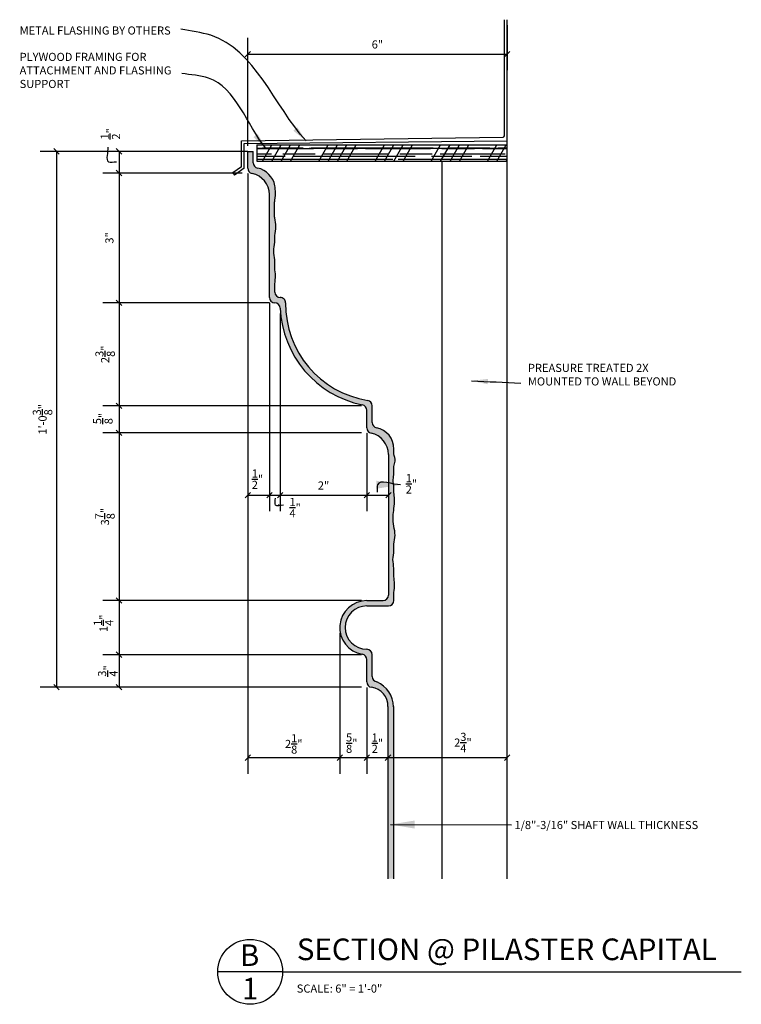
# Model space of a CAD drawing. Extents: x 7 to 239, y 15 to 176.
# Drawn here: x 75 to 142, y 85 to 176 of the extents above; entities that cross this region are included whole.
import ezdxf

# ---------------------------------------------------------------- set-up
doc = ezdxf.new("R2010")
doc.units = 0
doc.header["$MEASUREMENT"] = 0
doc.header["$PDMODE"] = 35
doc.header["$PDSIZE"] = -15
doc.layers.get('DEFPOINTS').update_dxf_attribs({"linetype": 'CONTINUOUS'})
for name, color, linetype in [('$AUDIT-BAD-LAYER', 7, 'CONTINUOUS'), ('DIMS', 8, 'CONTINUOUS'), ('FIBERGLASS', 7, 'CONTINUOUS'), ('FRAMING', 4, 'CONTINUOUS'), ('HATCH', 124, 'CONTINUOUS'), ('TEXT', 8, 'CONTINUOUS')]:
    doc.layers.add(name, color=color, linetype=linetype)
doc.styles.add('DIMS', font='stylu.ttf', dxfattribs={"width": 0.85})
doc.styles.add('NOTES', font='stylu.ttf', dxfattribs={"height": 0.75})
doc.styles.get("Standard").update_dxf_attribs({"font": 'stylu.ttf'})
doc.styles.add('TITLES', font='swiss.ttf', dxfattribs={"height": 2})
doc.dimstyles.new('EDON$7', dxfattribs={"dimscale": 12, "dimtxt": 0.125, "dimasz": 0.1875, "dimexe": 0.1875, "dimexo": 0.0625, "dimgap": 0.0625, "dimtad": 3, "dimdec": 4, "dimzin": 3, "dimtxsty": 'DIMS', "dimcen": 0.0625, "dimclrd": 256, "dimclre": 256, "dimclrt": 256, "dimaunit": 1, "dimazin": 3, "dimtfac": 1, "dimtdec": 4, "dimtofl": 0, "dimtmove": 0, "dimatfit": 3, "dimtolj": 1, "dimtzin": 0})
doc.dimstyles.new('NOTES', dxfattribs={"dimscale": 8, "dimtxt": 0.09375, "dimasz": 0.0625, "dimexe": 0.1875, "dimexo": 0.0625, "dimgap": 0.0625, "dimtad": 3, "dimdec": 4, "dimlfac": 0.5, "dimzin": 3, "dimtxsty": 'STANDARD', "dimblk1": 'OBLIQUE', "dimblk2": 'OBLIQUE', "dimsah": 1, "dimcen": 0.0625, "dimclrd": 8, "dimclre": 8, "dimclrt": 8, "dimaunit": 1, "dimazin": 3, "dimtfac": 1, "dimtdec": 4, "dimtmove": 0, "dimatfit": 3, "dimtolj": 1, "dimtzin": 0})
doc.dimstyles.new('NOTES$7', dxfattribs={"dimscale": 8, "dimtxt": 0.125, "dimasz": 0.1875, "dimexe": 0.1875, "dimexo": 0.0625, "dimgap": 0.0625, "dimtad": 3, "dimtih": 1, "dimtoh": 1, "dimdec": 4, "dimzin": 0, "dimtxsty": 'STANDARD', "dimcen": 0.0625, "dimclrd": 8, "dimclre": 8, "dimclrt": 8, "dimaunit": 1, "dimazin": 3, "dimtfac": 1, "dimtdec": 4, "dimtmove": 0, "dimatfit": 3, "dimtolj": 1, "dimtzin": 0})

# ---------------------------------------------------------------- blocks, each defined once
blk = doc.blocks.new('_OBLIQUE')
at = {"layer": 'DIMS', "color": 6, "linetype": 'BYBLOCK', "ltscale": 8}
blk.add_line((-0.5, -0.5), (0.5, 0.5), dxfattribs=at)
blk = doc.blocks.new('*D150')
at = {"layer": 'DEFPOINTS', "color": 0, "linetype": 'CONTINUOUS', "ltscale": 8}
for p in [(99.19404968530651, 149.2350742907783), (107.1878997787084, 138.1655164951147), (107.1878997787084, 131.9636965106636)]:
    blk.add_point(p, dxfattribs=at)
at = {"layer": 'FIBERGLASS', "color": 8, "linetype": 'CONTINUOUS', "ltscale": 8}
for p, q in [((99.19404968530651, 148.7350742907783), (99.19404968530651, 130.4636965106636)), ((107.1878997787084, 137.6655164951147), (107.1878997787084, 130.4636965106636)), ((99.19404968530651, 131.9636965106636), (107.1878997787084, 131.9636965106636))]:
    blk.add_line(p, q, dxfattribs=at)
at = {"layer": 'FIBERGLASS', "color": 8, "linetype": 'CONTINUOUS', "ltscale": 8, "xscale": 0.5, "yscale": 0.5, "zscale": 0.5, "rotation": 180}
blk.add_blockref('_OBLIQUE', (99.19404968530651, 131.9636965106636), dxfattribs=at)
at = {"layer": 'FIBERGLASS', "color": 8, "linetype": 'CONTINUOUS', "ltscale": 8, "xscale": 0.5, "yscale": 0.5, "zscale": 0.5}
blk.add_blockref('_OBLIQUE', (107.1878997787084, 131.9636965106636), dxfattribs=at)
at = {"layer": 'FIBERGLASS', "color": 8, "linetype": 'CONTINUOUS', "ltscale": 8, "insert": (103.1909747320074, 132.846108662933), "char_height": 0.75, "attachment_point": 5}
blk.add_mtext('\\A1;2"', dxfattribs=at)
blk = doc.blocks.new('*D151')
at = {"layer": 'DEFPOINTS', "color": 0, "linetype": 'CONTINUOUS', "ltscale": 8}
for p in [(98.18789977870838, 150.2160267523315), (99.19404968530651, 149.2350742907783), (99.19404968530651, 131.9636965106636)]:
    blk.add_point(p, dxfattribs=at)
at = {"layer": 'FIBERGLASS', "color": 8, "linetype": 'CONTINUOUS', "ltscale": 8}
for p, q in [((98.18789977870838, 149.7160267523315), (98.18789977870838, 130.4636965106636)), ((99.19404968530651, 148.7350742907783), (99.19404968530651, 130.4636965106636)), ((98.18789977870838, 131.9636965106636), (99.19404968530651, 131.9636965106636))]:
    blk.add_line(p, q, dxfattribs=at)
at = {"layer": 'FIBERGLASS', "color": 8, "linetype": 'CONTINUOUS', "ltscale": 8, "xscale": 0.5, "yscale": 0.5, "zscale": 0.5, "rotation": 180}
blk.add_blockref('_OBLIQUE', (98.18789977870838, 131.9636965106636), dxfattribs=at)
at = {"layer": 'FIBERGLASS', "color": 8, "linetype": 'CONTINUOUS', "ltscale": 8, "xscale": 0.5, "yscale": 0.5, "zscale": 0.5}
blk.add_blockref('_OBLIQUE', (99.19404968530651, 131.9636965106636), dxfattribs=at)
at = {"layer": 'FIBERGLASS', "color": 8, "linetype": 'CONTINUOUS', "ltscale": 8, "insert": (100.5643091743777, 130.7984285006914), "char_height": 0.75, "attachment_point": 5}
blk.add_mtext('\\A1;{\\H1.000000x;\\S1/4;}"', dxfattribs=at)
blk = doc.blocks.new('*D152')
at = {"layer": 'DEFPOINTS', "color": 0, "linetype": 'CONTINUOUS', "ltscale": 8}
for p in [(96.18789977870838, 162.1655164951147), (98.18789977870838, 150.2160267523315), (98.18789977870838, 131.9636965106636)]:
    blk.add_point(p, dxfattribs=at)
at = {"layer": 'FIBERGLASS', "color": 8, "linetype": 'CONTINUOUS', "ltscale": 8}
for p, q in [((96.18789977870838, 161.6655164951147), (96.18789977870838, 130.4636965106636)), ((98.18789977870838, 149.7160267523315), (98.18789977870838, 130.4636965106636)), ((96.18789977870838, 131.9636965106636), (98.18789977870838, 131.9636965106636))]:
    blk.add_line(p, q, dxfattribs=at)
at = {"layer": 'FIBERGLASS', "color": 8, "linetype": 'CONTINUOUS', "ltscale": 8, "xscale": 0.5, "yscale": 0.5, "zscale": 0.5, "rotation": 180}
blk.add_blockref('_OBLIQUE', (96.18789977870838, 131.9636965106636), dxfattribs=at)
at = {"layer": 'FIBERGLASS', "color": 8, "linetype": 'CONTINUOUS', "ltscale": 8, "xscale": 0.5, "yscale": 0.5, "zscale": 0.5}
blk.add_blockref('_OBLIQUE', (98.18789977870838, 131.9636965106636), dxfattribs=at)
at = {"layer": 'FIBERGLASS', "color": 8, "linetype": 'CONTINUOUS', "ltscale": 8, "insert": (97.08863376435465, 133.429885615303), "char_height": 0.75, "attachment_point": 5}
blk.add_mtext('\\A1;{\\H1.000000x;\\S1/2;}"', dxfattribs=at)
blk = doc.blocks.new('*D153')
at = {"layer": 'DEFPOINTS', "color": 0, "linetype": 'CONTINUOUS', "ltscale": 8}
for p in [(96.18789977870838, 163.7160267523315), (78.52419226898942, 114.204086824228), (106.6878997787084, 114.204086824228)]:
    blk.add_point(p, dxfattribs=at)
at = {"layer": 'FIBERGLASS', "color": 8, "linetype": 'CONTINUOUS', "ltscale": 8}
for p, q in [((95.68789977870838, 163.7160267523315), (77.02419226898944, 163.7160267523315)), ((78.52419226898944, 163.7160267523315), (78.52419226898942, 114.204086824228)), ((106.1878997787084, 114.204086824228), (77.02419226898942, 114.204086824228))]:
    blk.add_line(p, q, dxfattribs=at)
at = {"layer": 'FIBERGLASS', "color": 8, "linetype": 'CONTINUOUS', "ltscale": 8, "xscale": 0.5, "yscale": 0.5, "zscale": 0.5}
for p, rotation in [((78.52419226898944, 163.7160267523315), 90), ((78.52419226898942, 114.204086824228), 270)]:
    blk.add_blockref('_OBLIQUE', p, dxfattribs=dict(at, rotation=rotation))
at = {"layer": 'FIBERGLASS', "color": 8, "linetype": 'CONTINUOUS', "ltscale": 8, "insert": (77.23768055595866, 138.9600567882798), "char_height": 0.75, "attachment_point": 5, "rotation": 90}
blk.add_mtext('\\A1;1\'-0{\\H1.000000x;\\S3/8;}"', dxfattribs=at)
blk = doc.blocks.new('*D154')
at = {"layer": 'DEFPOINTS', "color": 0, "linetype": 'CONTINUOUS', "ltscale": 8}
for p in [(98.69441262575313, 149.7160267523315), (84.30030901235912, 140.2160267523315), (107.1878997787084, 140.2160267523315)]:
    blk.add_point(p, dxfattribs=at)
at = {"layer": 'FIBERGLASS', "color": 8, "linetype": 'CONTINUOUS', "ltscale": 8}
for p, q in [((98.19441262575313, 149.7160267523315), (82.80030901235912, 149.7160267523315)), ((84.30030901235912, 149.7160267523315), (84.30030901235912, 140.2160267523315)), ((106.6878997787084, 140.2160267523315), (82.80030901235912, 140.2160267523315))]:
    blk.add_line(p, q, dxfattribs=at)
at = {"layer": 'FIBERGLASS', "color": 8, "linetype": 'CONTINUOUS', "ltscale": 8, "xscale": 0.5, "yscale": 0.5, "zscale": 0.5}
for p, rotation in [((84.30030901235912, 149.7160267523315), 90), ((84.30030901235912, 140.2160267523315), 270)]:
    blk.add_blockref('_OBLIQUE', p, dxfattribs=dict(at, rotation=rotation))
at = {"layer": 'FIBERGLASS', "color": 8, "linetype": 'CONTINUOUS', "ltscale": 8, "insert": (83.01709158922587, 144.9660267523315), "char_height": 0.75, "attachment_point": 5, "rotation": 90}
blk.add_mtext('\\A1;2{\\H1.000000x;\\S3/8;}"', dxfattribs=at)
blk = doc.blocks.new('*D155')
at = {"layer": 'DEFPOINTS', "color": 0, "linetype": 'CONTINUOUS', "ltscale": 8}
for p in [(107.1878997787084, 114.6964816917256), (109.1413893150826, 112.4207083316082), (109.1413893150826, 107.7027092711096)]:
    blk.add_point(p, dxfattribs=at)
at = {"layer": 'FIBERGLASS', "color": 8, "linetype": 'CONTINUOUS', "ltscale": 8}
for p, q in [((107.1878997787084, 114.1964816917256), (107.1878997787084, 106.2027092711096)), ((109.1413893150826, 111.9207083316082), (109.1413893150826, 106.2027092711096)), ((107.1878997787084, 107.7027092711096), (109.1413893150826, 107.7027092711096))]:
    blk.add_line(p, q, dxfattribs=at)
at = {"layer": 'FIBERGLASS', "color": 8, "linetype": 'CONTINUOUS', "ltscale": 8, "xscale": 0.5, "yscale": 0.5, "zscale": 0.5, "rotation": 180}
blk.add_blockref('_OBLIQUE', (107.1878997787084, 107.7027092711096), dxfattribs=at)
at = {"layer": 'FIBERGLASS', "color": 8, "linetype": 'CONTINUOUS', "ltscale": 8, "xscale": 0.5, "yscale": 0.5, "zscale": 0.5}
blk.add_blockref('_OBLIQUE', (109.1413893150826, 107.7027092711096), dxfattribs=at)
at = {"layer": 'FIBERGLASS', "color": 8, "linetype": 'CONTINUOUS', "ltscale": 8, "insert": (108.1636896802506, 109.0433121009448), "char_height": 0.75, "attachment_point": 5}
blk.add_mtext('\\A1;{\\H1.000000x;\\S1/2;}"', dxfattribs=at)
blk = doc.blocks.new('*D156')
at = {"layer": 'DEFPOINTS', "color": 0, "linetype": 'CONTINUOUS', "ltscale": 8}
for p in [(104.6878997787084, 119.7160267523315), (107.1878997787084, 114.6964816917256), (107.1878997787084, 107.7027092711096)]:
    blk.add_point(p, dxfattribs=at)
at = {"layer": 'FIBERGLASS', "color": 8, "linetype": 'CONTINUOUS', "ltscale": 8}
for p, q in [((104.6878997787084, 119.2160267523315), (104.6878997787084, 106.2027092711096)), ((107.1878997787084, 114.1964816917256), (107.1878997787084, 106.2027092711096)), ((104.6878997787084, 107.7027092711096), (107.1878997787084, 107.7027092711096))]:
    blk.add_line(p, q, dxfattribs=at)
at = {"layer": 'FIBERGLASS', "color": 8, "linetype": 'CONTINUOUS', "ltscale": 8, "xscale": 0.5, "yscale": 0.5, "zscale": 0.5, "rotation": 180}
blk.add_blockref('_OBLIQUE', (104.6878997787084, 107.7027092711096), dxfattribs=at)
at = {"layer": 'FIBERGLASS', "color": 8, "linetype": 'CONTINUOUS', "ltscale": 8, "xscale": 0.5, "yscale": 0.5, "zscale": 0.5}
blk.add_blockref('_OBLIQUE', (107.1878997787084, 107.7027092711096), dxfattribs=at)
at = {"layer": 'FIBERGLASS', "color": 8, "linetype": 'CONTINUOUS', "ltscale": 8, "insert": (105.7939122373418, 109.0433121009448), "char_height": 0.75, "attachment_point": 5}
blk.add_mtext('\\A1;{\\H1.000000x;\\S5/8;}"', dxfattribs=at)
blk = doc.blocks.new('*D157')
at = {"layer": 'DEFPOINTS', "color": 0, "linetype": 'CONTINUOUS', "ltscale": 8}
for p in [(107.1878997787084, 137.7160267523315), (84.30030901235912, 122.2160267523315), (107.1878997787084, 122.2160267523315)]:
    blk.add_point(p, dxfattribs=at)
at = {"layer": 'FIBERGLASS', "color": 8, "linetype": 'CONTINUOUS', "ltscale": 8}
for p, q in [((106.6878997787084, 137.7160267523315), (82.80030901235912, 137.7160267523315)), ((84.30030901235912, 137.7160267523315), (84.30030901235912, 122.2160267523315)), ((106.6878997787084, 122.2160267523315), (82.80030901235912, 122.2160267523315))]:
    blk.add_line(p, q, dxfattribs=at)
at = {"layer": 'FIBERGLASS', "color": 8, "linetype": 'CONTINUOUS', "ltscale": 8, "xscale": 0.5, "yscale": 0.5, "zscale": 0.5}
for p, rotation in [((84.30030901235912, 137.7160267523315), 90), ((84.30030901235912, 122.2160267523315), 270)]:
    blk.add_blockref('_OBLIQUE', p, dxfattribs=dict(at, rotation=rotation))
at = {"layer": 'FIBERGLASS', "color": 8, "linetype": 'CONTINUOUS', "ltscale": 8, "insert": (83.00391442963583, 129.9660267523315), "char_height": 0.75, "attachment_point": 5, "rotation": 90}
blk.add_mtext('\\A1;3{\\H1.000000x;\\S7/8;}"', dxfattribs=at)
blk = doc.blocks.new('*D158')
at = {"layer": 'DEFPOINTS', "color": 0, "linetype": 'CONTINUOUS', "ltscale": 8}
for p in [(107.1878997787084, 117.2160267523315), (84.30030901235912, 114.204086824228), (107.1878997787084, 114.204086824228)]:
    blk.add_point(p, dxfattribs=at)
at = {"layer": 'FIBERGLASS', "color": 8, "linetype": 'CONTINUOUS', "ltscale": 8}
for p, q in [((106.6878997787084, 117.2160267523315), (82.80030901235912, 117.2160267523315)), ((84.30030901235912, 117.2160267523315), (84.30030901235912, 114.204086824228)), ((106.6878997787084, 114.204086824228), (82.80030901235912, 114.204086824228))]:
    blk.add_line(p, q, dxfattribs=at)
at = {"layer": 'FIBERGLASS', "color": 8, "linetype": 'CONTINUOUS', "ltscale": 8, "xscale": 0.5, "yscale": 0.5, "zscale": 0.5}
for p, rotation in [((84.30030901235912, 117.2160267523315), 90), ((84.30030901235912, 114.204086824228), 270)]:
    blk.add_blockref('_OBLIQUE', p, dxfattribs=dict(at, rotation=rotation))
at = {"layer": 'FIBERGLASS', "color": 8, "linetype": 'CONTINUOUS', "ltscale": 8, "insert": (83.26277560687564, 115.7100567882798), "char_height": 0.75, "attachment_point": 5, "rotation": 90}
blk.add_mtext('\\A1;{\\H1.000000x;\\S3/4;}"', dxfattribs=at)
blk = doc.blocks.new('*D159')
at = {"layer": 'DEFPOINTS', "color": 0, "linetype": 'CONTINUOUS', "ltscale": 8}
for p in [(107.1878997787084, 122.2160267523315), (84.30030901235912, 117.2160267523315), (107.1878997787084, 117.2160267523315)]:
    blk.add_point(p, dxfattribs=at)
at = {"layer": 'FIBERGLASS', "color": 8, "linetype": 'CONTINUOUS', "ltscale": 8}
for p, q in [((106.6878997787084, 122.2160267523315), (82.80030901235912, 122.2160267523315)), ((84.30030901235912, 122.2160267523315), (84.30030901235912, 117.2160267523315)), ((106.6878997787084, 117.2160267523315), (82.80030901235912, 117.2160267523315))]:
    blk.add_line(p, q, dxfattribs=at)
at = {"layer": 'FIBERGLASS', "color": 8, "linetype": 'CONTINUOUS', "ltscale": 8, "xscale": 0.5, "yscale": 0.5, "zscale": 0.5}
for p, rotation in [((84.30030901235912, 122.2160267523315), 90), ((84.30030901235912, 117.2160267523315), 270)]:
    blk.add_blockref('_OBLIQUE', p, dxfattribs=dict(at, rotation=rotation))
at = {"layer": 'FIBERGLASS', "color": 8, "linetype": 'CONTINUOUS', "ltscale": 8, "insert": (82.86996749476452, 120.1147107031036), "char_height": 0.75, "attachment_point": 5, "rotation": 90}
blk.add_mtext('\\A1;1{\\H1.000000x;\\S1/4;}"', dxfattribs=at)
blk = doc.blocks.new('*D160')
at = {"layer": 'DEFPOINTS', "color": 0, "linetype": 'CONTINUOUS', "ltscale": 8}
for p in [(107.1878997787084, 140.2160267523315), (84.30030901235912, 137.7160267523315), (107.1878997787084, 137.7160267523315)]:
    blk.add_point(p, dxfattribs=at)
at = {"layer": 'FIBERGLASS', "color": 8, "linetype": 'CONTINUOUS', "ltscale": 8}
for p, q in [((106.6878997787084, 140.2160267523315), (82.80030901235912, 140.2160267523315)), ((84.30030901235912, 140.2160267523315), (84.30030901235912, 137.7160267523315)), ((106.6878997787084, 137.7160267523315), (82.80030901235912, 137.7160267523315))]:
    blk.add_line(p, q, dxfattribs=at)
at = {"layer": 'FIBERGLASS', "color": 8, "linetype": 'CONTINUOUS', "ltscale": 8, "xscale": 0.5, "yscale": 0.5, "zscale": 0.5}
for p, rotation in [((84.30030901235912, 140.2160267523315), 90), ((84.30030901235912, 137.7160267523315), 270)]:
    blk.add_blockref('_OBLIQUE', p, dxfattribs=dict(at, rotation=rotation))
at = {"layer": 'FIBERGLASS', "color": 8, "linetype": 'CONTINUOUS', "ltscale": 8, "insert": (82.81252538918989, 139.0327339054281), "char_height": 0.75, "attachment_point": 5, "rotation": 90}
blk.add_mtext('\\A1;{\\H1.000000x;\\S5/8;}"', dxfattribs=at)
blk = doc.blocks.new('*D161')
at = {"layer": 'DEFPOINTS', "color": 0, "linetype": 'CONTINUOUS', "ltscale": 8}
for p in [(107.1878997787084, 138.1655164951147), (109.1878997787084, 131.9729592821309), (109.1878997787084, 131.9636965106636)]:
    blk.add_point(p, dxfattribs=at)
at = {"layer": 'FIBERGLASS', "color": 8, "linetype": 'CONTINUOUS', "ltscale": 8}
for p, q in [((107.1878997787084, 137.6655164951147), (107.1878997787084, 130.4636965106636)), ((107.1878997787084, 131.9636965106636), (109.1878997787084, 131.9636965106636)), ((109.1878997787084, 131.4729592821309), (109.1878997787084, 130.4636965106636))]:
    blk.add_line(p, q, dxfattribs=at)
at = {"layer": 'FIBERGLASS', "color": 8, "linetype": 'CONTINUOUS', "ltscale": 8, "xscale": 0.5, "yscale": 0.5, "zscale": 0.5, "rotation": 180}
blk.add_blockref('_OBLIQUE', (107.1878997787084, 131.9636965106636), dxfattribs=at)
at = {"layer": 'FIBERGLASS', "color": 8, "linetype": 'CONTINUOUS', "ltscale": 8, "xscale": 0.5, "yscale": 0.5, "zscale": 0.5}
blk.add_blockref('_OBLIQUE', (109.1878997787084, 131.9636965106636), dxfattribs=at)
at = {"layer": 'FIBERGLASS', "color": 8, "linetype": 'CONTINUOUS', "ltscale": 8, "insert": (111.3066475666266, 132.9972093991464), "char_height": 0.75, "attachment_point": 5}
blk.add_mtext('\\A1;{\\H1.000000x;\\S1/2;}"', dxfattribs=at)
blk = doc.blocks.new('*D162')
at = {"layer": 'DEFPOINTS', "color": 0, "linetype": 'CONTINUOUS', "ltscale": 8}
for p in [(120.1413893150844, 175.8797901798843), (120.1413893150844, 172.7027719136297), (96.18789977870838, 163.7160267523315)]:
    blk.add_point(p, dxfattribs=at)
at = {"layer": 'DIMS', "color": 8, "linetype": 'CONTINUOUS', "ltscale": 8}
for p, q in [((120.1413893150844, 175.3797901798843), (120.1413893150844, 171.2027719136297)), ((96.18789977870838, 164.2160267523315), (96.18789977870838, 174.2027719136297)), ((96.18789977870838, 172.7027719136297), (120.1413893150844, 172.7027719136297))]:
    blk.add_line(p, q, dxfattribs=at)
at = {"layer": 'DIMS', "color": 8, "linetype": 'CONTINUOUS', "ltscale": 8, "xscale": 0.5, "yscale": 0.5, "zscale": 0.5, "rotation": 180}
blk.add_blockref('_OBLIQUE', (96.18789977870838, 172.7027719136297), dxfattribs=at)
at = {"layer": 'DIMS', "color": 8, "linetype": 'CONTINUOUS', "ltscale": 8, "xscale": 0.5, "yscale": 0.5, "zscale": 0.5}
blk.add_blockref('_OBLIQUE', (120.1413893150844, 172.7027719136297), dxfattribs=at)
at = {"layer": 'DIMS', "color": 8, "linetype": 'CONTINUOUS', "ltscale": 8, "insert": (108.1646445468964, 173.5917726456941), "char_height": 0.75, "attachment_point": 5}
blk.add_mtext('\\A1;6"', dxfattribs=at)
blk = doc.blocks.new('*D163')
at = {"layer": 'DEFPOINTS', "color": 0, "linetype": 'CONTINUOUS', "ltscale": 8}
for p in [(96.68789977870838, 163.7160267523315), (84.30030901235912, 161.7160267523315), (96.18789977870838, 161.7160267523315)]:
    blk.add_point(p, dxfattribs=at)
at = {"layer": 'FIBERGLASS', "color": 8, "linetype": 'CONTINUOUS', "ltscale": 8}
for p, q in [((96.18789977870838, 163.7160267523315), (82.80030901235912, 163.7160267523315)), ((84.30030901235912, 163.7160267523315), (84.30030901235912, 161.7160267523315)), ((95.68789977870838, 161.7160267523315), (82.80030901235912, 161.7160267523315))]:
    blk.add_line(p, q, dxfattribs=at)
at = {"layer": 'FIBERGLASS', "color": 8, "linetype": 'CONTINUOUS', "ltscale": 8, "xscale": 0.5, "yscale": 0.5, "zscale": 0.5}
for p, rotation in [((84.30030901235912, 163.7160267523315), 90), ((84.30030901235912, 161.7160267523315), 270)]:
    blk.add_blockref('_OBLIQUE', p, dxfattribs=dict(at, rotation=rotation))
at = {"layer": 'FIBERGLASS', "color": 8, "linetype": 'CONTINUOUS', "ltscale": 8, "insert": (83.49746982154215, 165.327134519938), "char_height": 0.75, "attachment_point": 5, "rotation": 90}
blk.add_mtext('\\A1;{\\H1.000000x;\\S1/2;}"', dxfattribs=at)
blk = doc.blocks.new('*D164')
at = {"layer": 'DEFPOINTS', "color": 0, "linetype": 'CONTINUOUS', "ltscale": 8}
for p in [(96.18789977870838, 161.7160267523315), (84.30030901235912, 149.7160267523315), (98.69441262575313, 149.7160267523315)]:
    blk.add_point(p, dxfattribs=at)
at = {"layer": 'FIBERGLASS', "color": 8, "linetype": 'CONTINUOUS', "ltscale": 8}
for p, q in [((95.68789977870838, 161.7160267523315), (82.80030901235914, 161.7160267523315)), ((84.30030901235914, 161.7160267523315), (84.30030901235912, 149.7160267523315)), ((98.19441262575313, 149.7160267523315), (82.80030901235912, 149.7160267523315))]:
    blk.add_line(p, q, dxfattribs=at)
at = {"layer": 'FIBERGLASS', "color": 8, "linetype": 'CONTINUOUS', "ltscale": 8, "xscale": 0.5, "yscale": 0.5, "zscale": 0.5}
for p, rotation in [((84.30030901235914, 161.7160267523315), 90), ((84.30030901235912, 149.7160267523315), 270)]:
    blk.add_blockref('_OBLIQUE', p, dxfattribs=dict(at, rotation=rotation))
at = {"layer": 'FIBERGLASS', "color": 8, "linetype": 'CONTINUOUS', "ltscale": 8, "insert": (83.41185732861094, 155.7160267523315), "char_height": 0.75, "attachment_point": 5, "rotation": 90}
blk.add_mtext('\\A1;3"', dxfattribs=at)
blk = doc.blocks.new('*D173')
at = {"layer": 'DEFPOINTS', "color": 0, "linetype": 'CONTINUOUS', "ltscale": 8}
for p in [(109.1413893150844, 111.9625316877473), (120.1413893150844, 107.7027092711096), (120.1413893150844, 96.51451640007838)]:
    blk.add_point(p, dxfattribs=at)
at = {"layer": 'FIBERGLASS', "color": 8, "linetype": 'CONTINUOUS', "ltscale": 8}
for p, q in [((109.1413893150844, 111.4625316877473), (109.1413893150844, 106.2027092711096)), ((120.1413893150844, 97.01451640007838), (120.1413893150844, 109.2027092711096)), ((109.1413893150844, 107.7027092711096), (120.1413893150844, 107.7027092711096))]:
    blk.add_line(p, q, dxfattribs=at)
at = {"layer": 'FIBERGLASS', "color": 8, "linetype": 'CONTINUOUS', "ltscale": 8, "xscale": 0.5, "yscale": 0.5, "zscale": 0.5, "rotation": 180}
blk.add_blockref('_OBLIQUE', (109.1413893150844, 107.7027092711096), dxfattribs=at)
at = {"layer": 'FIBERGLASS', "color": 8, "linetype": 'CONTINUOUS', "ltscale": 8, "xscale": 0.5, "yscale": 0.5, "zscale": 0.5}
blk.add_blockref('_OBLIQUE', (120.1413893150844, 107.7027092711096), dxfattribs=at)
at = {"layer": 'FIBERGLASS', "color": 8, "linetype": 'CONTINUOUS', "ltscale": 8, "insert": (116.0629488980383, 109.0959409148684), "char_height": 0.75, "attachment_point": 5}
blk.add_mtext('\\A1;2{\\H1.000000x;\\S3/4;}"', dxfattribs=at)
blk = doc.blocks.new('*D188')
at = {"layer": 'DEFPOINTS', "color": 0, "linetype": 'CONTINUOUS', "ltscale": 8}
for p in [(96.18789977870838, 161.6655164951147), (104.6878997787084, 119.2160267523315), (104.6878997787084, 107.7027092711096)]:
    blk.add_point(p, dxfattribs=at)
at = {"layer": 'FIBERGLASS', "color": 8, "linetype": 'CONTINUOUS', "ltscale": 8}
for p, q in [((96.18789977870838, 161.1655164951147), (96.18789977870838, 106.2027092711096)), ((104.6878997787084, 118.7160267523315), (104.6878997787084, 106.2027092711096)), ((96.18789977870838, 107.7027092711096), (104.6878997787084, 107.7027092711096))]:
    blk.add_line(p, q, dxfattribs=at)
at = {"layer": 'FIBERGLASS', "color": 8, "linetype": 'CONTINUOUS', "ltscale": 8, "xscale": 0.5, "yscale": 0.5, "zscale": 0.5, "rotation": 180}
blk.add_blockref('_OBLIQUE', (96.18789977870838, 107.7027092711096), dxfattribs=at)
at = {"layer": 'FIBERGLASS', "color": 8, "linetype": 'CONTINUOUS', "ltscale": 8, "xscale": 0.5, "yscale": 0.5, "zscale": 0.5}
blk.add_blockref('_OBLIQUE', (104.6878997787084, 107.7027092711096), dxfattribs=at)
at = {"layer": 'FIBERGLASS', "color": 8, "linetype": 'CONTINUOUS', "ltscale": 8, "insert": (100.4378997787084, 108.9694552447553), "char_height": 0.75, "attachment_point": 5}
blk.add_mtext('\\A1;2{\\H1.000000x;\\S1/8;}"', dxfattribs=at)

msp = doc.modelspace()

# ---------------------------------------------------------------- hatches: boundary and pattern name
at = {"layer": 'FRAMING', "ltscale": 8}
h = msp.add_hatch(dxfattribs=at)
h.set_pattern_fill('ANSI34', color=256, scale=6, angle=15, style=0)
h.set_pattern_definition([(59.99999999999999, (-2.201672475754862, -0.9674470627685565), (-3.897114317029974, 2.25), []), (59.99999999999999, (-1.177153424635708, -0.6929280103908793), (-3.897114317029974, 2.25), []), (59.99999999999999, (-0.1526343677209994, -0.4184089564602876), (-3.897114317029974, 2.25), []), (59.99999999999999, (0.8718846833981542, -0.1438899040826104), (-3.897114317029974, 2.25), [])])
edge = h.paths.add_edge_path()
edge.add_line((97.02274717160313, 162.807653405857), (120.1413893150844, 162.807653405857))
edge.add_line((97.02274717160313, 164.307653405857), (97.02274717160313, 162.807653405857))
edge.add_line((97.02274717160313, 164.307653405857), (120.1413893150844, 164.307653405857))
h = msp.add_hatch(dxfattribs=at)
h.set_pattern_fill('AR-RROOF', color=190, scale=0.75, style=0)
h.set_pattern_definition([(0, (-2.201672475754862, -0.9674470627685565), (1.65, 0.75), [11.25, -1.5, 3.75, -0.75]), (0, (-1.204172475754862, -0.5924470627685565), (-0.75, 0.9975), [2.25, -0.2475, 4.5, -0.5625]), (0, (-1.826672475754862, -0.3299470627685566), (3.9, 0.5025000000000001), [6, -1.05, 3, -0.75])])
h.paths.add_polyline_path([(97.02274717160314, 164.307653405857), (97.02274717160313, 162.8076534058569), (120.1413893150844, 162.807653405857), (120.1413893150844, 164.307653405857)])
at = {"layer": 'HATCH', "ltscale": 8}
h = msp.add_hatch(dxfattribs=at)
h.set_pattern_fill('HOUND', color=256, scale=1.5, angle=15, style=0)
h.set_pattern_definition([(15, (-70.71683177896111, -0.9674470627685565), (0.3379578993800393, 0.1876126881280454), [1.5, -0.75]), (105, (-70.71683177896111, -0.9674470627685565), (0.006501595698845092, -0.386486470336762), [1.5, -0.75])])
edge = h.paths.add_edge_path()
edge.add_spline(control_points=[(98.68789977870838, 150.7160267523315), (98.67849846656046, 150.9646065833896), (98.65921821201422, 151.4743952535695), (98.8039967090784, 152.2139555503244), (98.64676787548501, 152.9562221974082), (98.73735237093919, 153.7138937214106), (98.52428167306732, 154.503534032941), (98.72944513847185, 155.2443520136128), (98.64469519623023, 156.0018755035564), (98.86625158846365, 156.749953567545), (98.68005499865077, 157.5147742603814), (98.63012532615326, 158.0096861710191), (98.66573751876606, 159.023902150709)], knot_values=[0, 0, 0, 0, 0.7451833721949583, 1.528225515056292, 2.22724505219468, 2.98644210946667, 3.792854531662654, 4.616000298679085, 5.227575579164538, 6.056657989628545, 6.885740400092438, 7.543120122558422, 7.543120122558422, 7.543120122558422, 7.543120122558422], degree=3, periodic=0)
edge.add_spline(control_points=[(98.66573751876606, 159.023902150709), (98.67284073369163, 159.0884494205656), (98.73155057060333, 159.440766738532), (98.7736358386179, 159.9442185713395), (98.71141555970183, 160.3802483355699), (98.69818386405373, 160.5293620410826)], knot_values=[8.341314551243345, 8.341314551243345, 8.341314551243345, 8.341314551243345, 8.53570160566047, 9.401945621401659, 9.850857134132175, 9.850857134132175, 9.850857134132175, 9.850857134132175], degree=3, periodic=0)
edge.add_arc((96.62527113343313, 160.1124217164893), 2.114428155090869, 11.37258175827442, 77.36166768543457)
edge.add_arc((97.18789977870838, 162.6655164951147), 0.4999999999999974, 180, 258.4630409756151, ccw=False)
edge.add_line((96.68789977870838, 162.6655164951147), (96.68789977870838, 162.7160267523316))
edge.add_line((96.68789977870838, 162.7160267523316), (96.68789977870838, 163.7160267523315))
edge.add_line((96.68789977870838, 163.7160267523315), (96.18789977870838, 163.7160267523315))
edge.add_line((96.18789977870838, 163.7160267523315), (96.18789977870838, 162.1655164951147))
edge.add_arc((96.68789977870838, 162.1655164951147), 0.4999999999999974, 180.0000000000033, 258.4630409671851)
edge.add_arc((96.18789977870838, 159.7160267523315), 2.00000000000001, 0, 78.46304096718438, ccw=False)
edge.add_line((98.18789977870838, 159.7160267523315), (98.18789977870838, 150.2160267523315))
edge.add_arc((98.68789977870838, 150.2160267523315), 0.5, 180, 270)
edge.add_line((98.68789977870838, 149.7160267523315), (98.69441262575313, 149.7160267523315))
edge.add_arc((98.69441262575316, 149.2160267523315), 0.4999999999999999, 2.1832154032476865, 90.00000000000318, ccw=False)
edge.add_arc((108.6871538168201, 149.5969775212678), 9.499999999999993, 182.1832154032478, 258.467403114029)
edge.add_arc((106.6878997787084, 139.7988663108817), 0.4999999999999955, 0, 78.4674031140296, ccw=False)
edge.add_line((107.1878997787084, 139.7988663108817), (107.1878997787084, 138.1655164951147))
edge.add_arc((107.6878997787084, 138.1655164951147), 0.4999999999999974, 180.0000000000033, 258.4630409671851)
edge.add_arc((107.1878997787084, 135.7160267523315), 2.00000000000001, 0, 78.46304096718438, ccw=False)
edge.add_line((109.1878997787084, 135.7160267523315), (109.1878997787084, 122.7160267523315))
edge.add_arc((108.6878997787084, 122.7160267523315), 0.5, -90, 0, ccw=False)
edge.add_line((108.6878997787084, 122.2160267523315), (107.1878997787084, 122.2160267523315))
edge.add_arc((107.1878997787084, 119.7160267523315), 2.499999999999998, 90, 260.4059317731397)
edge.add_arc((106.6878997787084, 116.7579868607817), 0.4999999999999992, 0, 80.40593177313838, ccw=False)
edge.add_line((107.1878997787084, 116.7579868607817), (107.1878997787084, 114.6964816917256))
edge.add_arc((107.6878997787084, 114.6964816917256), 0.5000000000000024, 180.0000000000016, 262.4424719853103)
edge.add_arc((107.3919762018539, 112.4660267523329), 1.749999999999996, -1.483911168077782, 82.44247198531161, ccw=False)
edge.add_line((109.1413893150844, 112.4207083316086), (109.1413893150844, 96.51451640007836))
edge.add_line((109.1413893150844, 96.51451640007836), (109.6413893150844, 96.51451640007838))
edge.add_line((109.6413893150844, 96.51451640007838), (109.6413893150844, 112.4002139791153))
edge.add_arc((107.0544131346468, 112.3465047524895), 2.587533659525306, 1.18936927239033, 65.55817411935058)
edge.add_arc((108.1878997787084, 115.1981832055171), 0.5000000000000028, 180, 262.7793815821827, ccw=False)
edge.add_line((107.6878997787084, 115.1981832055171), (107.6878997787084, 117.2160267523315))
edge.add_arc((107.1878997787084, 117.2160267523315), 0.5, 0, 90)
edge.add_arc((107.1878997787084, 119.7160267523315), 2, 90, 270, ccw=False)
edge.add_line((107.1878997787084, 121.7160267523315), (109.1878997787084, 121.7160267523315))
edge.add_arc((109.1878997787084, 122.2160267523315), 0.5, 270, 360)
edge.add_spline(control_points=[(109.6878997787084, 122.2160267523315), (109.6784984665605, 122.4646065833896), (109.6592182120142, 122.9743952535695), (109.8039967090784, 123.7139555503245), (109.646767875485, 124.4562221974082), (109.7373523709392, 125.2138937214105), (109.5242816730673, 126.003534032941), (109.7294451384718, 126.7443520136128), (109.6446951962302, 127.5018755035564), (109.8662515884636, 128.2499535675449), (109.6598155004272, 129.0979099776873), (109.5961998742223, 129.9244095746041), (109.6921777485811, 130.7585034323664), (109.780170104178, 131.4992240939911), (109.6684797644593, 132.1348787994423), (109.7129710589408, 132.7406488632835), (109.5667289475872, 133.3300750102882), (109.7333791067352, 133.9785956644861), (109.6234967851154, 134.5602449993523), (109.8847342335119, 135.1517799216076), (109.6549484899952, 135.6929446600652), (109.6786160941104, 136.0686537859584), (109.6878997787084, 136.2160267523315)], knot_values=[0, 0, 0, 0, 0.7451833721949583, 1.528225515056292, 2.22724505219468, 2.98644210946667, 3.792854531662654, 4.616000298679085, 5.227575579164538, 6.056657989628545, 6.885740400092438, 7.794818930359849, 8.53570160566047, 9.401945621401659, 10.0157848855588, 10.45439711702921, 11.21629182639548, 11.78928203557003, 12.42194614131082, 12.93993669043203, 13.62371798565576, 14.06504483480361, 14.06504483480361, 14.06504483480361, 14.06504483480361], degree=3, periodic=0)
edge.add_arc((107.6878997787084, 136.2160267523315), 2.00000000000001, 9.363552982228595e-11, 78.46304096718443)
edge.add_arc((108.1878997787084, 138.6655164951147), 0.4999999999999974, 180, 258.46304096718507, ccw=False)
edge.add_line((107.6878997787084, 138.6655164951147), (107.6878997787084, 140.2160267523315))
edge.add_arc((107.1878997787084, 140.2160267523315), 0.5000000000000029, 0, 80.91983583283316)
edge.add_arc((108.6871538168201, 149.5969775212678), 9.000000000000004, 179.2819792595929, 260.9198358328318, ccw=False)
edge.add_arc((99.18789977870836, 149.7160267523315), 0.4999999999999996, 359.2819792595938, 450)
edge.add_arc((99.18789977870838, 150.7160267523315), 0.5000000000000001, 177.6269577913608, 269.99999999999676, ccw=False)

# ---------------------------------------------------------------- linework, layer by layer
at = {"layer": '$AUDIT-BAD-LAYER', "linetype": 'CONTINUOUS', "ltscale": 8}
for p, q in [((119.8913893150844, 165.1433329852294), (119.8913893150844, 175.8797901798843)), ((95.62337614751317, 164.6964055965948), (119.7680911178796, 165.0183445702973)), ((95.62337614751317, 162.296947537193), (95.62337614751317, 164.6964055965948)), ((95.87337614751317, 164.4498868274554), (120.1413893150844, 164.6751864667335)), ((95.87337614751317, 162.1681710011077), (95.87337614751317, 164.4498868274554)), ((95.62337614751317, 162.296947537193), (94.81965437618777, 161.7237969427725)), ((95.87337614751317, 162.1681710011077), (94.96480685424712, 161.5202514733726)), ((94.81965437618777, 161.7237969427725), (94.96480685424712, 161.5202514733726))]:
    msp.add_line(p, q, dxfattribs=at)
msp.add_arc((119.7663893150844, 165.1433329852294), 0.125, 270.7800730411686, 7.63333123551244e-14, dxfattribs=at)
at = {"layer": 'FIBERGLASS', "color": 6, "linetype": 'CONTINUOUS', "ltscale": 8}
msp.add_line((120.1413893150844, 96.51451640007838), (120.1413893150844, 175.8797901798843), dxfattribs=at)
at = {"layer": 'FIBERGLASS', "color": 5, "linetype": 'CONTINUOUS', "ltscale": 8}
for p, q in [((96.18789977870838, 162.1655164951147), (96.18789977870838, 163.7160267523315)), ((98.18789977870838, 150.2160267523315), (98.18789977870838, 159.7160267523315)), ((107.1878997787084, 138.1655164951147), (107.1878997787084, 139.7988663108817)), ((109.1878997787084, 135.7160267523315), (109.1878997787084, 122.7160267523315)), ((107.1878997787084, 122.2160267523315), (108.6878997787084, 122.2160267523315)), ((107.1878997787084, 114.6964816917256), (107.1878997787084, 116.7579868607816)), ((109.1413893150844, 112.4207083316082), (109.1413893150844, 96.51451640007838))]:
    msp.add_line(p, q, dxfattribs=at)
at = {"layer": 'FIBERGLASS', "linetype": 'CONTINUOUS', "ltscale": 8}
for p, q in [((96.18789977870838, 163.7160267523315), (96.68789977870838, 163.7160267523315)), ((96.68789977870838, 162.7160267523316), (96.68789977870838, 163.7160267523315)), ((96.68789977870838, 162.6655164951147), (96.68789977870838, 162.7160267523316)), ((96.18789977870838, 161.7160267523315), (96.18789977870838, 161.7160267523315)), ((99.18789977870838, 150.2160267523315), (99.18789977870838, 150.2160267523315)), ((98.69441262575313, 149.7160267523315), (98.68789977870838, 149.7160267523315)), ((107.6878997787084, 138.6655164951147), (107.6878997787084, 140.2160267523315)), ((107.1878997787084, 137.7160267523315), (107.1878997787084, 137.7160267523315)), ((107.6878997787084, 138.2160267523315), (107.6878997787084, 138.2160267523315)), ((107.1878997787084, 121.7160267523315), (109.1878997787084, 121.7160267523315)), ((107.6878997787084, 115.1981832055171), (107.6878997787084, 117.2160267523315))]:
    msp.add_line(p, q, dxfattribs=at)
at = {"layer": 'FIBERGLASS', "ltscale": 8}
msp.add_line((109.6413893150844, 112.4207083316082), (109.6413893150844, 96.51451640007838), dxfattribs=at)
at = {"layer": 'FIBERGLASS', "color": 5, "linetype": 'CONTINUOUS', "ltscale": 8}
for centre, radius, start, end in [((96.68789977870838, 162.1655164951147), 0.5, 180, 258.4630409671851), ((96.18789977870838, 159.7160267523315), 2, 0, 78.46304096718426), ((98.68789977870838, 150.2160267523315), 0.5, 180, 270), ((98.69441262575313, 149.2160267523315), 0.5, 2.183215403244501, 90), ((108.6871538168201, 149.5969775212678), 9.5, 182.1832154032479, 258.4674031140287), ((106.6878997787084, 139.7988663108817), 0.5, 0, 78.46740311403026), ((107.6878997787084, 138.1655164951147), 0.5, 180, 258.4630409671851), ((107.1878997787084, 135.7160267523315), 2, 0, 78.46304096718426), ((107.1878997787084, 119.7160267523315), 2.5, 90, 260.4059317731396), ((108.6878997787084, 122.7160267523315), 0.5, 270, 0), ((106.6878997787084, 116.7579868607817), 0.5, 359.999999999987, 80.4059317731384), ((107.6878997787084, 114.6964816917256), 0.5, 180, 262.4424719853129), ((107.3919762018539, 112.4660267523329), 1.75, 358.5160888319119, 82.44247198531174)]:
    msp.add_arc(centre, radius, start, end, dxfattribs=at)
at = {"layer": 'FIBERGLASS', "linetype": 'CONTINUOUS', "ltscale": 8}
for centre, radius, start, end in [((97.18789977870838, 162.6655164951147), 0.5, 180, 258.4630409671851), ((96.62527113343313, 160.1124217164892), 2.114428155090881, 11.37258175827358, 77.36166768742717), ((99.18789977870838, 150.7160267523315), 0.5, 180, 270), ((99.18789977870838, 149.7160267523315), 0.5, 359.2819792595971, 90), ((108.6871538168201, 149.5969775212678), 9, 179.2819792595927, 260.9198358328317), ((107.1878997787084, 140.2160267523315), 0.5, 0, 80.91983583283044), ((108.1878997787084, 138.6655164951147), 0.5, 180, 258.4630409671851), ((107.6878997787084, 136.2160267523315), 2, 0, 78.46304096718426), ((109.1878997787084, 122.2160267523315), 0.5, 270, 0), ((107.1878997787084, 119.7160267523315), 2, 90, 270), ((107.1878997787084, 117.2160267523315), 0.5, 0, 90), ((108.1878997787084, 115.1981832055171), 0.5, 180, 262.7793815821861), ((107.0544131346468, 112.3465047524894), 2.587533659525307, 1.356506863702986, 65.55817411935001)]:
    msp.add_arc(centre, radius, start, end, dxfattribs=at)
for points, knots in [([(98.66573751876606, 159.023902150709), (98.67284073369163, 159.0884494205656), (98.73155057060333, 159.440766738532), (98.7736358386179, 159.9442185713395), (98.71141555970183, 160.3802483355699), (98.69818386405373, 160.5293620410826)], [8.341314551243345, 8.341314551243345, 8.341314551243345, 8.341314551243345, 8.53570160566047, 9.401945621401659, 9.850857134132175, 9.850857134132175, 9.850857134132175, 9.850857134132175]), ([(98.68789977870838, 150.7160267523315), (98.67849846656046, 150.9646065833896), (98.65921821201422, 151.4743952535695), (98.8039967090784, 152.2139555503244), (98.64676787548501, 152.9562221974082), (98.73735237093919, 153.7138937214106), (98.52428167306732, 154.503534032941), (98.72944513847185, 155.2443520136128), (98.64469519623023, 156.0018755035564), (98.86625158846365, 156.749953567545), (98.68005499865077, 157.5147742603814), (98.63012532615326, 158.0096861710191), (98.66573751876606, 159.023902150709)], [0, 0, 0, 0, 0.7451833721949583, 1.528225515056292, 2.22724505219468, 2.98644210946667, 3.792854531662654, 4.616000298679085, 5.227575579164538, 6.056657989628545, 6.885740400092438, 7.543120122558422, 7.543120122558422, 7.543120122558422, 7.543120122558422])]:
    msp.add_open_spline(points, degree=3, knots=knots, dxfattribs=at)
msp.add_spline([(109.6878997787084, 122.2160267523315), (109.6878997787084, 122.9612101245265), (109.7535422879949, 123.7414960070538), (109.6878997787084, 124.4374265885601), (109.6878997787084, 125.1966236458321), (109.597902154304, 125.9979983536146), (109.6878997787084, 126.816209439679), (109.6878997787084, 127.4277847201645), (109.7924530195183, 128.2502482532022), (109.6878997787084, 129.0727117862399), (109.6238421765859, 129.9795306202985), (109.6878997787084, 130.7176388523153), (109.7405715787534, 131.5822800358634), (109.6878997787084, 132.193855316349), (109.6878997787084, 132.6324675478194), (109.6238421765859, 133.3916646050915), (109.6878997787084, 133.9610628869823), (109.6878997787084, 134.5937269927231), (109.7981062382178, 135.0998581469324), (109.6878997787084, 135.7746999031837), (109.6878997787084, 136.2160267523315)], degree=3, dxfattribs=at)
at = {"layer": 'FRAMING', "ltscale": 8}
for p, q in [((97.02274717160313, 164.307653405857), (120.1413893150844, 164.307653405857)), ((97.02274717160313, 164.307653405857), (97.02274717160313, 162.807653405857)), ((97.02274717160313, 162.807653405857), (120.1413893150844, 162.807653405857)), ((114.1413893150844, 96.51451640007838), (114.1413893150844, 162.807653405857))]:
    msp.add_line(p, q, dxfattribs=at)
at = {"layer": 'TEXT', "color": 5, "linetype": 'CONTINUOUS', "ltscale": 8}
for q in [(93.41350118476498, 87.91397822072952), (141.7723798317136, 87.91397822072952)]:
    msp.add_line((99.41350118476498, 87.91397822072952), q, dxfattribs=at)
msp.add_circle((96.41350118476498, 87.91397822072952), 3, dxfattribs=at)

# ---------------------------------------------------------------- texts
at = {"layer": 'TEXT', "linetype": 'CONTINUOUS', "ltscale": 8, "char_height": 0.75, "attachment_point": 1, "style": 'NOTES'}
for s, insert, width in [('{METAL FLASHING BY OTHERS}', (75.12387693833435, 175.2556663072805), 15.79870394791499), ('{PLYWOOD FRAMING FOR ATTACHMENT AND FLASHING SUPPORT}', (75.12387693833435, 172.8184816192779), 16.00565375470501), ('PREASURE TREATED 2X MOUNTED TO WALL BEYOND', (122.0682481891364, 144.085635451932), 14.00047754862646), ('{1/8"-3/16" SHAFT WALL THICKNESS }', (120.8188754594388, 101.8543140565711), 27.70928664940675), ('{SCALE: 6" = 1\'-0"}', (100.7168822107096, 86.74238823232525), 35.38678939225815)]:
    msp.add_mtext(s, dxfattribs=dict(at, insert=insert, width=width))
at = {"layer": 'TEXT', "color": 8, "linetype": 'CONTINUOUS', "ltscale": 8, "char_height": 2, "style": 'TITLES'}
for s, insert, width, attachment_point in [('{SECTION @ PILASTER CAPITAL}', (100.724341981777, 90.99267119977566), 42.68237620080743, 1), ('B', (96.36248233673075, 90.45053903587853), 2.2459, 2), ('{1}', (96.41305330188055, 87.36087300041447), 1.2007, 2)]:
    msp.add_mtext(s, dxfattribs=dict(at, insert=insert, width=width, attachment_point=attachment_point))

# ---------------------------------------------------------------- dimensions: what is measured, and where the dimension line sits
at = {"layer": 'DIMS', "linetype": 'CONTINUOUS', "ltscale": 8}
dim = msp.add_linear_dim(base=(120.1413893150844, 172.7027719136297), p1=(96.18789977870838, 163.7160267523315), p2=(120.1413893150844, 175.8797901798843), dimstyle='NOTES', override={"dimlfac": 0.25}, dxfattribs=at)
dim.commit()
dim.dimension.update_dxf_attribs({"geometry": '*D162', "text_midpoint": (108.1646445468964, 173.5917726456941)})
at = {"layer": 'FIBERGLASS', "linetype": 'CONTINUOUS', "ltscale": 8}
for base, p1, p2, picture, middle in [((84.30030901235912, 161.7160267523315), (96.68789977870838, 163.7160267523315), (96.18789977870838, 161.7160267523315), '*D163', (83.49746982154215, 165.327134519938)), ((84.30030901235912, 137.7160267523315), (107.1878997787084, 140.2160267523315), (107.1878997787084, 137.7160267523315), '*D160', (82.81252538918989, 139.0327339054281)), ((84.30030901235912, 117.2160267523315), (107.1878997787084, 122.2160267523315), (107.1878997787084, 117.2160267523315), '*D159', (82.86996749476452, 120.1147107031036)), ((84.30030901235912, 114.204086824228), (107.1878997787084, 117.2160267523315), (107.1878997787084, 114.204086824228), '*D158', (83.26277560687564, 115.7100567882798))]:
    dim = msp.add_linear_dim(base=base, p1=p1, p2=p2, angle=90, dimstyle='NOTES', override={"dimlfac": 0.25}, dxfattribs=at)
    dim.commit()
    dim.dimension.update_dxf_attribs({"geometry": picture, "text_midpoint": middle, "dimtype": 160})
for base, p1, p2, picture, middle in [((78.52419226898942, 114.204086824228), (96.18789977870838, 163.7160267523315), (106.6878997787084, 114.204086824228), '*D153', (77.23768055595866, 138.9600567882798)), ((84.30030901235912, 149.7160267523315), (96.18789977870838, 161.7160267523315), (98.69441262575313, 149.7160267523315), '*D164', (83.41185732861094, 155.7160267523315)), ((84.30030901235912, 140.2160267523315), (98.69441262575313, 149.7160267523315), (107.1878997787084, 140.2160267523315), '*D154', (83.01709158922587, 144.9660267523315)), ((84.30030901235912, 122.2160267523315), (107.1878997787084, 137.7160267523315), (107.1878997787084, 122.2160267523315), '*D157', (83.00391442963583, 129.9660267523315))]:
    dim = msp.add_linear_dim(base=base, p1=p1, p2=p2, angle=90, dimstyle='NOTES', override={"dimlfac": 0.25}, dxfattribs=at)
    dim.commit()
    dim.dimension.update_dxf_attribs({"geometry": picture, "text_midpoint": middle})
for base, p1, p2, picture, middle in [((98.18789977870838, 131.9636965106636), (96.18789977870838, 162.1655164951147), (98.18789977870838, 150.2160267523315), '*D152', (97.08863376435465, 133.429885615303)), ((99.19404968530651, 131.9636965106636), (98.18789977870838, 150.2160267523315), (99.19404968530651, 149.2350742907783), '*D151', (100.5643091743777, 130.7984285006914)), ((109.1878997787084, 131.9636965106636), (107.1878997787084, 138.1655164951147), (109.1878997787084, 131.9729592821309), '*D161', (111.3066475666266, 132.9972093991464)), ((107.1878997787084, 107.7027092711096), (104.6878997787084, 119.7160267523315), (107.1878997787084, 114.6964816917256), '*D156', (105.7939122373418, 109.0433121009448)), ((109.1413893150826, 107.7027092711096), (107.1878997787084, 114.6964816917256), (109.1413893150826, 112.4207083316082), '*D155', (108.1636896802506, 109.0433121009448)), ((120.1413893150844, 107.7027092711096), (109.1413893150844, 111.9625316877473), (120.1413893150844, 96.51451640007838), '*D173', (116.0629488980383, 109.0959409148684))]:
    dim = msp.add_linear_dim(base=base, p1=p1, p2=p2, dimstyle='NOTES', override={"dimlfac": 0.25}, dxfattribs=at)
    dim.commit()
    dim.dimension.update_dxf_attribs({"geometry": picture, "text_midpoint": middle, "dimtype": 160})
for base, p1, p2, picture, middle in [((104.6878997787084, 107.7027092711096), (96.18789977870838, 161.6655164951147), (104.6878997787084, 119.2160267523315), '*D188', (100.4378997787084, 108.9694552447553)), ((107.1878997787084, 131.9636965106636), (99.19404968530651, 149.2350742907783), (107.1878997787084, 138.1655164951147), '*D150', (103.1909747320074, 132.846108662933))]:
    dim = msp.add_linear_dim(base=base, p1=p1, p2=p2, dimstyle='NOTES', override={"dimlfac": 0.25}, dxfattribs=at)
    dim.commit()
    dim.dimension.update_dxf_attribs({"geometry": picture, "text_midpoint": middle})

# ---------------------------------------------------------------- leaders
at = {"layer": 'DIMS', "color": 8, "linetype": 'CONTINUOUS', "ltscale": 8, "has_arrowhead": 0, "path_type": 1}
msp.add_leader([(83.27885944237951, 164.0913782707636), (83.32725293816944, 162.7622035346275), (84.05315626245115, 162.7380367127406)], dimstyle='NOTES', override={"dimlfac": 0.25, "dimldrblk": 'NONE'}, dxfattribs=at)
at = {"layer": 'DIMS', "color": 8, "linetype": 'CONTINUOUS', "ltscale": 8, "path_type": 1}
msp.add_leader([(99.48213721461016, 131.0243938692237), (98.75156066820514, 131.0243938692237), (98.75156066820514, 131.6729908326478)], dimstyle='NOTES', override={"dimlfac": 0.25}, dxfattribs=at)
at = {"layer": 'TEXT', "color": 8, "linetype": 'CONTINUOUS', "ltscale": 8, "path_type": 1}
for points in [[(101.584282701796, 164.6728731538684), (92.77661155036685, 174.4371007939706), (90.02346723336521, 174.9991204537779)], [(97.85859738628213, 164.0241830012251), (92.5659647023781, 170.4899146391581), (90.09086302940568, 170.9109470821268)], [(116.8690141431108, 142.5201856730683), (121.3969292421038, 142.2965495910699)]]:
    msp.add_leader(points, dimstyle='NOTES$7', override={"dimlfac": 1}, dxfattribs=at)
at = {"layer": 'TEXT', "linetype": 'CONTINUOUS', "ltscale": 8, "path_type": 1}
msp.add_leader([(110.3067295211713, 132.9035945786968), (108.1678760638794, 132.9161345448927), (108.1408173445931, 132.2405129418182)], dimstyle='EDON$7', override={"dimlfac": 0.25}, dxfattribs=at)
at = {"layer": 'TEXT', "linetype": 'CONTINUOUS', "ltscale": 8}
msp.add_leader([(109.3598576102862, 101.527922363392), (120.5462874863585, 101.4994856780978)], dimstyle='EDON$7', override={"dimlfac": 0.25}, dxfattribs=at)

doc.saveas('drawing.dxf')
